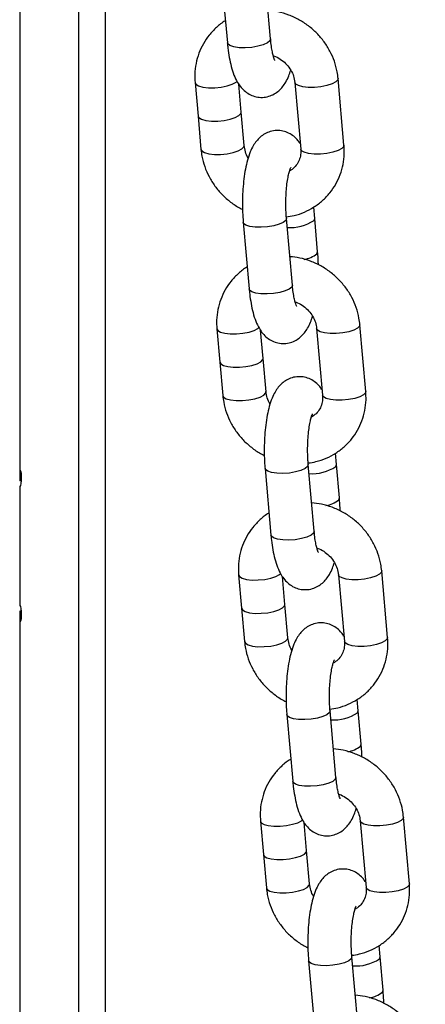
# Model space of a CAD drawing. Units: millimetres. Extents: x 758 to 88215, y 440 to 172640.
# Drawn here: x 3666 to 3740, y 31598 to 31780 of the extents above; entities that cross this region are included whole.
import ezdxf

# ---------------------------------------------------------------- set-up
doc = ezdxf.new("R2010")
doc.units = ezdxf.units.MM
doc.header["$MEASUREMENT"] = 0

msp = doc.modelspace()

# ---------------------------------------------------------------- linework, layer by layer
at = {"color": 7, "linetype": 'Continuous', "lineweight": 25}
for p, q in [((3676.426, 31895.25), (3676.426, 31465.25)), ((3681.35, 31895.25), (3681.35, 31465.25)), ((3665.573, 31788.836), (3665.573, 31696.665)), ((3702.75, 31787.907), (3703.838, 31775.605)), ((3711.807, 31776.31), (3710.719, 31788.612)), ((3697.889, 31768.242), (3698.433, 31762.091)), ((3706.402, 31762.796), (3705.944, 31767.974)), ((3716.282, 31768.295), (3717.37, 31755.994)), ((3725.339, 31756.699), (3724.251, 31769)), ((3698.433, 31762.091), (3698.977, 31755.94)), ((3706.946, 31756.645), (3706.402, 31762.796)), ((3719.934, 31743.184), (3719.749, 31745.274)), ((3706.767, 31742.486), (3707.856, 31730.184)), ((3715.824, 31730.889), (3714.736, 31743.191)), ((3720.478, 31737.033), (3719.934, 31743.184)), ((3701.907, 31722.821), (3702.451, 31716.67)), ((3710.42, 31717.375), (3709.962, 31722.552)), ((3720.299, 31722.874), (3721.387, 31710.573)), ((3729.356, 31711.278), (3728.268, 31723.579)), ((3702.451, 31716.67), (3702.995, 31710.519)), ((3710.964, 31711.224), (3710.42, 31717.375)), ((3723.951, 31697.763), (3723.766, 31699.853)), ((3665.573, 31696.665), (3665.573, 31694.75)), ((3710.785, 31697.065), (3711.873, 31684.763)), ((3719.842, 31685.468), (3718.754, 31697.77)), ((3724.495, 31691.612), (3723.951, 31697.763)), ((3665.573, 31695.25), (3665.92, 31695.25)), ((3665.905, 31694.75), (3665.573, 31694.75)), ((3665.66, 31671.75), (3665.66, 31693.75)), ((3705.924, 31677.4), (3706.468, 31671.249)), ((3714.437, 31671.954), (3713.979, 31677.131)), ((3724.316, 31677.453), (3725.404, 31665.152)), ((3733.373, 31665.857), (3732.285, 31678.158)), ((3706.468, 31671.249), (3707.012, 31665.098)), ((3714.981, 31665.803), (3714.437, 31671.954)), ((3665.905, 31670.75), (3665.573, 31670.75)), ((3665.573, 31670.75), (3665.573, 31668.836)), ((3665.573, 31670.25), (3665.92, 31670.25)), ((3665.573, 31668.836), (3665.573, 31576.665)), ((3727.968, 31652.342), (3727.784, 31654.432)), ((3714.802, 31651.644), (3715.89, 31639.342)), ((3723.859, 31640.047), (3722.771, 31652.349)), ((3728.512, 31646.191), (3727.968, 31652.342)), ((3709.941, 31631.979), (3710.485, 31625.828)), ((3718.454, 31626.533), (3717.996, 31631.71)), ((3728.334, 31632.032), (3729.422, 31619.731)), ((3737.391, 31620.435), (3736.303, 31632.737)), ((3710.485, 31625.828), (3711.029, 31619.677)), ((3718.998, 31620.382), (3718.454, 31626.533)), ((3731.986, 31606.921), (3731.801, 31609.011)), ((3718.82, 31606.223), (3719.908, 31593.921)), ((3727.876, 31594.626), (3726.788, 31606.928)), ((3732.53, 31600.77), (3731.986, 31606.921))]:
    msp.add_line(p, q, dxfattribs=at)
at = {"color": 8, "linetype": 'Continuous', "lineweight": 25}
for p, q in [((3719.813, 31742.832), (3719.934, 31743.184)), ((3720.357, 31736.681), (3720.478, 31737.034)), ((3723.83, 31697.411), (3723.951, 31697.763)), ((3724.374, 31691.26), (3724.495, 31691.613)), ((3727.848, 31651.99), (3727.968, 31652.342)), ((3728.392, 31645.839), (3728.512, 31646.192)), ((3731.865, 31606.569), (3731.986, 31606.921)), ((3732.409, 31600.418), (3732.53, 31600.771))]:
    msp.add_line(p, q, dxfattribs=at)
at = {"color": 8, "linetype": 'Continuous', "lineweight": 25, "flags": 128}
for points in [[(3711.807, 31776.31), (3711.686, 31775.958), (3711.226, 31775.577), (3710.463, 31775.229), (3709.466, 31774.947), (3708.322, 31774.754), (3707.134, 31774.668), (3706.008, 31774.697), (3705.042, 31774.838), (3704.324, 31775.078), (3703.916, 31775.397), (3703.838, 31775.605)], [(3697.889, 31768.242), (3698.047, 31767.938), (3698.547, 31767.638), (3699.341, 31767.424), (3700.361, 31767.313), (3701.515, 31767.317), (3702.702, 31767.434), (3703.814, 31767.654), (3704.754, 31767.957), (3705.438, 31768.317), (3705.679, 31768.525)], [(3724.251, 31769.001), (3724.198, 31768.756), (3723.831, 31768.371), (3723.147, 31768.011), (3722.206, 31767.707), (3721.094, 31767.487), (3719.908, 31767.37), (3718.754, 31767.367), (3717.734, 31767.477), (3716.939, 31767.692), (3716.44, 31767.991), (3716.282, 31768.288)], [(3698.433, 31762.091), (3698.591, 31761.787), (3699.091, 31761.488), (3699.885, 31761.273), (3700.905, 31761.163), (3702.059, 31761.166), (3703.246, 31761.283), (3704.358, 31761.503), (3705.298, 31761.806), (3705.982, 31762.167), (3706.35, 31762.551), (3706.402, 31762.796)], [(3698.977, 31755.94), (3699.135, 31755.636), (3699.635, 31755.337), (3700.429, 31755.122), (3701.449, 31755.012), (3702.603, 31755.015), (3703.79, 31755.132), (3704.902, 31755.352), (3705.842, 31755.656), (3706.526, 31756.016), (3706.894, 31756.4), (3706.946, 31756.651)], [(3725.339, 31756.699), (3725.286, 31756.454), (3724.919, 31756.069), (3724.235, 31755.709), (3723.295, 31755.406), (3722.182, 31755.186), (3720.996, 31755.069), (3719.842, 31755.066), (3718.822, 31755.176), (3718.027, 31755.39), (3717.528, 31755.69), (3717.37, 31755.994)], [(3714.736, 31743.191), (3714.616, 31742.838), (3714.155, 31742.457), (3713.392, 31742.11), (3712.395, 31741.827), (3711.252, 31741.634), (3710.064, 31741.548), (3708.937, 31741.577), (3707.972, 31741.718), (3707.253, 31741.959), (3706.846, 31742.277), (3706.767, 31742.488)], [(3715.824, 31730.889), (3715.704, 31730.537), (3715.243, 31730.156), (3714.48, 31729.808), (3713.483, 31729.526), (3712.34, 31729.333), (3711.152, 31729.247), (3710.025, 31729.276), (3709.06, 31729.417), (3708.341, 31729.657), (3707.934, 31729.976), (3707.856, 31730.184)], [(3701.907, 31722.82), (3702.065, 31722.517), (3702.564, 31722.217), (3703.359, 31722.003), (3704.379, 31721.892), (3705.533, 31721.896), (3706.719, 31722.013), (3707.831, 31722.233), (3708.771, 31722.536), (3709.456, 31722.896), (3709.697, 31723.104)], [(3728.268, 31723.58), (3728.216, 31723.335), (3727.848, 31722.95), (3727.164, 31722.59), (3726.224, 31722.286), (3725.111, 31722.066), (3723.925, 31721.949), (3722.771, 31721.946), (3721.751, 31722.056), (3720.956, 31722.271), (3720.457, 31722.57), (3720.3, 31722.867)], [(3702.451, 31716.67), (3702.609, 31716.366), (3703.108, 31716.066), (3703.903, 31715.852), (3704.923, 31715.742), (3706.077, 31715.745), (3707.263, 31715.862), (3708.375, 31716.082), (3709.315, 31716.385), (3710, 31716.745), (3710.367, 31717.13), (3710.42, 31717.375)], [(3702.995, 31710.519), (3703.153, 31710.215), (3703.652, 31709.916), (3704.447, 31709.701), (3705.467, 31709.591), (3706.621, 31709.594), (3707.807, 31709.711), (3708.919, 31709.931), (3709.859, 31710.235), (3710.544, 31710.595), (3710.911, 31710.979), (3710.963, 31711.23)], [(3729.356, 31711.278), (3729.304, 31711.033), (3728.936, 31710.648), (3728.252, 31710.288), (3727.312, 31709.985), (3726.199, 31709.765), (3725.013, 31709.648), (3723.859, 31709.644), (3722.839, 31709.755), (3722.044, 31709.969), (3721.545, 31710.269), (3721.387, 31710.573)], [(3718.754, 31697.77), (3718.633, 31697.417), (3718.173, 31697.036), (3717.41, 31696.689), (3716.412, 31696.406), (3715.269, 31696.213), (3714.081, 31696.127), (3712.954, 31696.156), (3711.989, 31696.297), (3711.271, 31696.538), (3710.863, 31696.856), (3710.785, 31697.066)], [(3719.842, 31685.468), (3719.721, 31685.116), (3719.261, 31684.735), (3718.498, 31684.387), (3717.5, 31684.104), (3716.357, 31683.912), (3715.169, 31683.826), (3714.042, 31683.855), (3713.077, 31683.996), (3712.359, 31684.236), (3711.951, 31684.555), (3711.873, 31684.763)], [(3705.924, 31677.399), (3706.082, 31677.096), (3706.581, 31676.796), (3707.376, 31676.582), (3708.396, 31676.471), (3709.55, 31676.475), (3710.736, 31676.592), (3711.849, 31676.812), (3712.789, 31677.115), (3713.473, 31677.475), (3713.714, 31677.683)], [(3732.285, 31678.159), (3732.233, 31677.914), (3731.865, 31677.529), (3731.181, 31677.169), (3730.241, 31676.865), (3729.129, 31676.645), (3727.943, 31676.528), (3726.788, 31676.525), (3725.769, 31676.635), (3724.974, 31676.85), (3724.475, 31677.149), (3724.317, 31677.446)], [(3706.468, 31671.249), (3706.626, 31670.945), (3707.125, 31670.645), (3707.92, 31670.431), (3708.94, 31670.321), (3710.094, 31670.324), (3711.28, 31670.441), (3712.393, 31670.661), (3713.333, 31670.964), (3714.017, 31671.324), (3714.384, 31671.709), (3714.437, 31671.954)], [(3707.012, 31665.098), (3707.17, 31664.794), (3707.669, 31664.495), (3708.464, 31664.28), (3709.484, 31664.17), (3710.638, 31664.173), (3711.824, 31664.29), (3712.937, 31664.51), (3713.877, 31664.814), (3714.561, 31665.174), (3714.928, 31665.558), (3714.98, 31665.809)], [(3733.373, 31665.857), (3733.321, 31665.612), (3732.953, 31665.227), (3732.269, 31664.867), (3731.329, 31664.564), (3730.217, 31664.344), (3729.031, 31664.227), (3727.876, 31664.223), (3726.857, 31664.334), (3726.062, 31664.548), (3725.563, 31664.848), (3725.404, 31665.152)], [(3722.771, 31652.349), (3722.65, 31651.996), (3722.19, 31651.615), (3721.427, 31651.268), (3720.43, 31650.985), (3719.286, 31650.792), (3718.098, 31650.706), (3716.972, 31650.735), (3716.006, 31650.876), (3715.288, 31651.116), (3714.881, 31651.435), (3714.802, 31651.645)], [(3723.859, 31640.047), (3723.738, 31639.695), (3723.278, 31639.313), (3722.515, 31638.966), (3721.518, 31638.683), (3720.374, 31638.491), (3719.187, 31638.405), (3718.06, 31638.434), (3717.094, 31638.575), (3716.376, 31638.815), (3715.969, 31639.134), (3715.89, 31639.342)], [(3709.941, 31631.978), (3710.099, 31631.674), (3710.599, 31631.375), (3711.393, 31631.161), (3712.413, 31631.05), (3713.568, 31631.054), (3714.754, 31631.171), (3715.866, 31631.39), (3716.806, 31631.694), (3717.49, 31632.054), (3717.731, 31632.262)], [(3736.303, 31632.738), (3736.25, 31632.492), (3735.883, 31632.108), (3735.199, 31631.748), (3734.259, 31631.444), (3733.146, 31631.224), (3731.96, 31631.107), (3730.806, 31631.104), (3729.786, 31631.214), (3728.991, 31631.429), (3728.492, 31631.728), (3728.335, 31632.025)], [(3710.485, 31625.828), (3710.643, 31625.524), (3711.143, 31625.224), (3711.937, 31625.01), (3712.957, 31624.9), (3714.112, 31624.903), (3715.298, 31625.02), (3716.41, 31625.24), (3717.35, 31625.543), (3718.034, 31625.903), (3718.402, 31626.288), (3718.454, 31626.533)], [(3711.029, 31619.677), (3711.187, 31619.373), (3711.687, 31619.074), (3712.482, 31618.859), (3713.501, 31618.749), (3714.656, 31618.752), (3715.842, 31618.869), (3716.954, 31619.089), (3717.894, 31619.392), (3718.578, 31619.753), (3718.946, 31620.137), (3718.998, 31620.388)], [(3737.391, 31620.435), (3737.338, 31620.191), (3736.971, 31619.806), (3736.287, 31619.446), (3735.347, 31619.143), (3734.234, 31618.923), (3733.048, 31618.806), (3731.894, 31618.802), (3730.874, 31618.913), (3730.079, 31619.127), (3729.58, 31619.427), (3729.422, 31619.731)], [(3726.788, 31606.928), (3726.668, 31606.575), (3726.207, 31606.194), (3725.444, 31605.847), (3724.447, 31605.564), (3723.304, 31605.371), (3722.116, 31605.285), (3720.989, 31605.314), (3720.024, 31605.455), (3719.305, 31605.695), (3718.898, 31606.014), (3718.819, 31606.224)]]:
    msp.add_lwpolyline(points, dxfattribs=at)
at = {"color": 7, "linetype": 'Continuous', "lineweight": 25, "flags": 128}
for points in [[(3665.66, 31693.75), (3665.769, 31693.89), (3665.859, 31694.283), (3665.911, 31694.857), (3665.916, 31695.504), (3665.874, 31696.104), (3665.791, 31696.544), (3665.684, 31696.744), (3665.573, 31696.665)], [(3665.573, 31668.836), (3665.684, 31668.757), (3665.791, 31668.957), (3665.874, 31669.397), (3665.916, 31669.997), (3665.911, 31670.644), (3665.859, 31671.217), (3665.769, 31671.611), (3665.66, 31671.75)]]:
    msp.add_lwpolyline(points, dxfattribs=at)
at = {"color": 8, "linetype": 'Continuous', "lineweight": 25}
for centre, radius, start, end in [((3715.515, 31749.172), 7.66, 265.26288, 304.12992), ((3717.287, 31740.443), 4.856, 278.3227, 309.21994), ((3719.532, 31703.751), 7.66, 265.26288, 304.12992), ((3721.304, 31695.022), 4.856, 278.3227, 309.21994), ((3723.55, 31658.33), 7.66, 265.26288, 304.12992), ((3725.321, 31649.601), 4.856, 278.3227, 309.21994), ((3727.567, 31612.909), 7.66, 265.26288, 304.12992), ((3729.339, 31604.18), 4.856, 278.3227, 309.21994)]:
    msp.add_arc(centre, radius, start, end, dxfattribs=at)
at = {"color": 7, "linetype": 'Continuous', "lineweight": 25}
for points, knots in [([(3724.251, 31769), (3724.202, 31769.414), (3724.076, 31770.489), (3723.608, 31772.196), (3722.8, 31774.063), (3721.711, 31775.805), (3720.372, 31777.384), (3718.81, 31778.759), (3717.061, 31779.899), (3715.167, 31780.767), (3713.245, 31781.352), (3711.952, 31781.49), (3711.343, 31781.555)], [0, 0, 0, 0, 0.0649991, 0.1689249, 0.2731695, 0.3778594, 0.4829425, 0.5883512, 0.6940113, 0.7998339, 0.905713, 1, 1, 1, 1]), ([(3703.479, 31779.666), (3703.461, 31779.656), (3702.86, 31779.34), (3701.834, 31778.469), (3700.467, 31777.07), (3699.373, 31775.446), (3698.549, 31773.675), (3698.025, 31771.788), (3697.8, 31769.959), (3697.862, 31768.772), (3697.889, 31768.242)], [0, 0, 0, 0, 0.0045893, 0.1519434, 0.2986049, 0.4447436, 0.5905837, 0.7363368, 0.8822794, 1, 1, 1, 1]), ([(3703.838, 31775.605), (3703.869, 31775.285), (3703.96, 31774.343), (3704.183, 31772.848), (3704.548, 31771.171), (3705.031, 31769.65), (3705.618, 31768.394), (3706.319, 31767.378), (3707.11, 31766.587), (3708.058, 31765.975), (3709.142, 31765.592), (3710.316, 31765.482), (3711.469, 31765.672), (3712.501, 31766.118), (3713.358, 31766.739), (3714.069, 31767.495), (3714.675, 31768.409), (3715.17, 31769.411), (3715.415, 31770.2), (3715.53, 31770.569)], [0, 0, 0, 0, 0.0394191, 0.1157554, 0.1942701, 0.2776993, 0.357748, 0.4162004, 0.4695099, 0.5205746, 0.570843, 0.6210188, 0.6734215, 0.7225133, 0.7706452, 0.8205005, 0.8756458, 0.941697, 1, 1, 1, 1]), ([(3712.607, 31772.362), (3712.607, 31772.362), (3712.631, 31772.326), (3712.548, 31772.466), (3712.42, 31772.821), (3712.23, 31773.482), (3712.04, 31774.412), (3711.895, 31775.397), (3711.83, 31776.07), (3711.807, 31776.31)], [0, 0, 0, 0, 0.0024466, 0.1426816, 0.2991263, 0.4759578, 0.6720478, 0.8832061, 1, 1, 1, 1]), ([(3712.317, 31773.209), (3712.46, 31773.165), (3713.002, 31772.997), (3713.871, 31772.442), (3714.835, 31771.591), (3715.579, 31770.569), (3716.102, 31769.443), (3716.221, 31768.683), (3716.282, 31768.295)], [0, 0, 0, 0, 0.0662128, 0.2521328, 0.4369721, 0.6215102, 0.8066112, 1, 1, 1, 1]), ([(3717.284, 31756.967), (3717.148, 31757.173), (3716.825, 31757.664), (3716.114, 31758.352), (3715.171, 31758.966), (3714.086, 31759.348), (3712.912, 31759.458), (3711.759, 31759.269), (3710.727, 31758.822), (3709.87, 31758.202), (3709.159, 31757.444), (3708.551, 31756.533), (3708, 31755.38), (3707.535, 31753.979), (3707.152, 31752.314), (3706.876, 31750.528), (3706.696, 31748.63), (3706.612, 31746.703), (3706.621, 31744.806), (3706.691, 31743.401), (3706.754, 31742.652), (3706.767, 31742.486)], [0, 0, 0, 0, 0.0343737, 0.0819075, 0.1274397, 0.1722619, 0.2170014, 0.2637267, 0.3074997, 0.3504169, 0.3948706, 0.4440413, 0.5029364, 0.5769093, 0.6456294, 0.7170817, 0.7854843, 0.8524464, 0.9188714, 0.9820214, 1, 1, 1, 1]), ([(3707.698, 31754.371), (3707.694, 31754.376), (3707.443, 31754.716), (3707.142, 31755.506), (3707.012, 31756.26), (3706.946, 31756.645)], [0, 0, 0, 0, 0.006722, 0.4924862, 1, 1, 1, 1]), ([(3714.715, 31743.483), (3715.196, 31743.552), (3716.345, 31743.716), (3718.067, 31744.331), (3719.83, 31745.255), (3721.405, 31746.452), (3722.757, 31747.875), (3723.855, 31749.493), (3724.678, 31751.266), (3725.203, 31753.152), (3725.428, 31754.981), (3725.366, 31756.168), (3725.339, 31756.699)], [0, 0, 0, 0, 0.0766953, 0.1830332, 0.2888516, 0.3941254, 0.4989043, 0.6033098, 0.7075019, 0.8116318, 0.9158972, 1, 1, 1, 1]), ([(3698.977, 31755.94), (3699.026, 31755.526), (3699.152, 31754.451), (3699.62, 31752.744), (3700.428, 31750.877), (3701.517, 31749.136), (3702.854, 31747.553), (3704.425, 31746.195), (3705.704, 31745.297), (3706.486, 31744.949), (3706.635, 31744.882)], [0, 0, 0, 0, 0.0904026, 0.23494542, 0.37993166, 0.52553734, 0.67168986, 0.81829517, 0.96525017, 1, 1, 1, 1]), ([(3717.37, 31755.994), (3717.379, 31755.837), (3717.41, 31755.297), (3717.283, 31754.409), (3716.873, 31753.414), (3716.233, 31752.551), (3715.609, 31752.14), (3715.303, 31751.939)], [0, 0, 0, 0, 0.08962426, 0.30985023, 0.53608732, 0.77220793, 1, 1, 1, 1]), ([(3714.736, 31743.191), (3714.716, 31743.444), (3714.657, 31744.179), (3714.611, 31745.469), (3714.626, 31747.015), (3714.714, 31748.516), (3714.866, 31749.89), (3715.06, 31751.015), (3715.264, 31751.849), (3715.428, 31752.353), (3715.541, 31752.586), (3715.525, 31752.559), (3715.521, 31752.552)], [0, 0, 0, 0, 0.06570022, 0.19058328, 0.31651897, 0.44250507, 0.56689611, 0.68810165, 0.79186254, 0.88605191, 0.96989922, 1, 1, 1, 1]), ([(3720.61, 31734.637), (3720.61, 31734.672), (3720.608, 31735.313), (3720.553, 31736.118), (3720.491, 31736.867), (3720.478, 31737.033)], [0, 0, 0, 0, 0.0422551, 0.7877583, 1, 1, 1, 1]), ([(3728.268, 31723.579), (3728.219, 31723.993), (3728.093, 31725.068), (3727.626, 31726.775), (3726.817, 31728.642), (3725.728, 31730.384), (3724.389, 31731.963), (3722.827, 31733.338), (3721.079, 31734.478), (3719.184, 31735.346), (3717.262, 31735.931), (3715.969, 31736.069), (3715.361, 31736.134)], [0, 0, 0, 0, 0.0649991, 0.1689249, 0.2731695, 0.3778594, 0.4829425, 0.5883512, 0.6940113, 0.7998339, 0.905713, 1, 1, 1, 1]), ([(3707.496, 31734.245), (3707.478, 31734.235), (3706.877, 31733.919), (3705.852, 31733.048), (3704.485, 31731.649), (3703.391, 31730.025), (3702.567, 31728.253), (3702.042, 31726.367), (3701.817, 31724.538), (3701.879, 31723.351), (3701.907, 31722.821)], [0, 0, 0, 0, 0.0045893, 0.1519434, 0.2986049, 0.4447436, 0.5905837, 0.7363368, 0.8822794, 1, 1, 1, 1]), ([(3707.856, 31730.184), (3707.887, 31729.864), (3707.978, 31728.922), (3708.201, 31727.427), (3708.565, 31725.75), (3709.048, 31724.229), (3709.636, 31722.973), (3710.336, 31721.957), (3711.128, 31721.166), (3712.076, 31720.554), (3713.159, 31720.171), (3714.333, 31720.061), (3715.486, 31720.251), (3716.518, 31720.697), (3717.375, 31721.318), (3718.087, 31722.074), (3718.693, 31722.988), (3719.187, 31723.99), (3719.432, 31724.779), (3719.548, 31725.148)], [0, 0, 0, 0, 0.0394191, 0.1157554, 0.1942701, 0.2776993, 0.357748, 0.4162004, 0.4695099, 0.5205746, 0.570843, 0.6210188, 0.6734215, 0.7225133, 0.7706452, 0.8205005, 0.8756458, 0.941697, 1, 1, 1, 1]), ([(3716.624, 31726.941), (3716.624, 31726.941), (3716.649, 31726.905), (3716.565, 31727.045), (3716.438, 31727.4), (3716.248, 31728.061), (3716.057, 31728.991), (3715.913, 31729.976), (3715.848, 31730.649), (3715.824, 31730.889)], [0, 0, 0, 0, 0.0024466, 0.1426816, 0.2991263, 0.4759578, 0.6720478, 0.8832061, 1, 1, 1, 1]), ([(3716.335, 31727.788), (3716.477, 31727.744), (3717.02, 31727.576), (3717.889, 31727.021), (3718.853, 31726.169), (3719.597, 31725.148), (3720.12, 31724.022), (3720.238, 31723.262), (3720.299, 31722.874)], [0, 0, 0, 0, 0.0662128, 0.2521328, 0.4369721, 0.6215102, 0.8066112, 1, 1, 1, 1]), ([(3721.301, 31711.546), (3721.165, 31711.752), (3720.842, 31712.243), (3720.131, 31712.931), (3719.188, 31713.545), (3718.103, 31713.927), (3716.93, 31714.037), (3715.777, 31713.848), (3714.745, 31713.401), (3713.887, 31712.781), (3713.176, 31712.023), (3712.568, 31711.112), (3712.017, 31709.959), (3711.552, 31708.558), (3711.17, 31706.893), (3710.893, 31705.107), (3710.713, 31703.209), (3710.63, 31701.282), (3710.638, 31699.385), (3710.708, 31697.98), (3710.771, 31697.231), (3710.785, 31697.065)], [0, 0, 0, 0, 0.0343737, 0.0819075, 0.1274397, 0.1722619, 0.2170014, 0.2637267, 0.3074997, 0.3504169, 0.3948706, 0.4440413, 0.5029364, 0.5769093, 0.6456294, 0.7170817, 0.7854843, 0.8524464, 0.9188714, 0.9820214, 1, 1, 1, 1]), ([(3711.715, 31708.95), (3711.712, 31708.954), (3711.46, 31709.295), (3711.159, 31710.085), (3711.03, 31710.839), (3710.964, 31711.224)], [0, 0, 0, 0, 0.006722, 0.4924862, 1, 1, 1, 1]), ([(3718.732, 31698.062), (3719.213, 31698.131), (3720.363, 31698.295), (3722.084, 31698.91), (3723.848, 31699.834), (3725.423, 31701.031), (3726.775, 31702.454), (3727.873, 31704.072), (3728.696, 31705.845), (3729.22, 31707.731), (3729.445, 31709.56), (3729.384, 31710.747), (3729.356, 31711.278)], [0, 0, 0, 0, 0.0766953, 0.1830332, 0.2888516, 0.3941254, 0.4989043, 0.6033098, 0.7075019, 0.8116318, 0.9158972, 1, 1, 1, 1]), ([(3702.995, 31710.519), (3703.043, 31710.105), (3703.17, 31709.03), (3703.637, 31707.323), (3704.445, 31705.456), (3705.535, 31703.715), (3706.872, 31702.132), (3708.442, 31700.774), (3709.722, 31699.876), (3710.503, 31699.528), (3710.653, 31699.461)], [0, 0, 0, 0, 0.0904026, 0.2349454, 0.3799317, 0.5255373, 0.6716899, 0.8182952, 0.9652502, 1, 1, 1, 1]), ([(3721.387, 31710.573), (3721.396, 31710.416), (3721.428, 31709.876), (3721.3, 31708.988), (3720.89, 31707.993), (3720.251, 31707.129), (3719.627, 31706.719), (3719.32, 31706.518)], [0, 0, 0, 0, 0.0896243, 0.3098502, 0.5360873, 0.7722079, 1, 1, 1, 1]), ([(3718.754, 31697.77), (3718.733, 31698.023), (3718.674, 31698.758), (3718.629, 31700.048), (3718.643, 31701.594), (3718.731, 31703.095), (3718.884, 31704.468), (3719.077, 31705.594), (3719.282, 31706.427), (3719.446, 31706.932), (3719.559, 31707.165), (3719.542, 31707.138), (3719.538, 31707.131)], [0, 0, 0, 0, 0.0657002, 0.1905833, 0.316519, 0.4425051, 0.5668961, 0.6881016, 0.7918625, 0.8860519, 0.9698992, 1, 1, 1, 1]), ([(3724.627, 31689.216), (3724.627, 31689.251), (3724.625, 31689.892), (3724.571, 31690.697), (3724.509, 31691.446), (3724.495, 31691.612)], [0, 0, 0, 0, 0.0422551, 0.7877583, 1, 1, 1, 1]), ([(3732.285, 31678.158), (3732.237, 31678.572), (3732.11, 31679.647), (3731.643, 31681.354), (3730.834, 31683.221), (3729.746, 31684.963), (3728.406, 31686.542), (3726.845, 31687.917), (3725.096, 31689.057), (3723.201, 31689.925), (3721.28, 31690.51), (3719.987, 31690.648), (3719.378, 31690.713)], [0, 0, 0, 0, 0.0649991, 0.1689249, 0.2731695, 0.3778594, 0.4829425, 0.5883512, 0.6940113, 0.7998339, 0.905713, 1, 1, 1, 1]), ([(3711.514, 31688.824), (3711.496, 31688.814), (3710.895, 31688.498), (3709.869, 31687.627), (3708.502, 31686.228), (3707.408, 31684.603), (3706.584, 31682.832), (3706.06, 31680.946), (3705.835, 31679.117), (3705.896, 31677.93), (3705.924, 31677.4)], [0, 0, 0, 0, 0.00458929, 0.1519434, 0.29860491, 0.44474357, 0.59058366, 0.73633678, 0.88227942, 1, 1, 1, 1]), ([(3711.873, 31684.763), (3711.904, 31684.443), (3711.995, 31683.501), (3712.218, 31682.006), (3712.583, 31680.329), (3713.065, 31678.808), (3713.653, 31677.552), (3714.354, 31676.535), (3715.145, 31675.745), (3716.093, 31675.133), (3717.177, 31674.75), (3718.35, 31674.64), (3719.503, 31674.83), (3720.535, 31675.276), (3721.393, 31675.897), (3722.104, 31676.653), (3722.71, 31677.567), (3723.204, 31678.569), (3723.45, 31679.358), (3723.565, 31679.727)], [0, 0, 0, 0, 0.0394191, 0.1157554, 0.1942701, 0.2776993, 0.357748, 0.4162004, 0.4695099, 0.5205746, 0.570843, 0.6210188, 0.6734215, 0.7225133, 0.7706452, 0.8205005, 0.8756458, 0.941697, 1, 1, 1, 1]), ([(3720.641, 31681.52), (3720.642, 31681.52), (3720.666, 31681.484), (3720.583, 31681.624), (3720.455, 31681.979), (3720.265, 31682.64), (3720.075, 31683.57), (3719.93, 31684.555), (3719.865, 31685.228), (3719.842, 31685.468)], [0, 0, 0, 0, 0.0024466, 0.1426816, 0.2991263, 0.4759578, 0.6720478, 0.8832061, 1, 1, 1, 1]), ([(3720.352, 31682.367), (3720.494, 31682.323), (3721.037, 31682.155), (3721.906, 31681.6), (3722.87, 31680.748), (3723.614, 31679.727), (3724.137, 31678.601), (3724.256, 31677.841), (3724.316, 31677.453)], [0, 0, 0, 0, 0.0662128, 0.2521328, 0.4369721, 0.6215102, 0.8066112, 1, 1, 1, 1]), ([(3725.318, 31666.125), (3725.183, 31666.331), (3724.86, 31666.822), (3724.149, 31667.51), (3723.205, 31668.123), (3722.12, 31668.506), (3720.947, 31668.616), (3719.794, 31668.427), (3718.762, 31667.98), (3717.905, 31667.36), (3717.194, 31666.602), (3716.585, 31665.691), (3716.035, 31664.538), (3715.569, 31663.137), (3715.187, 31661.472), (3714.91, 31659.686), (3714.731, 31657.788), (3714.647, 31655.861), (3714.656, 31653.964), (3714.725, 31652.559), (3714.788, 31651.81), (3714.802, 31651.644)], [0, 0, 0, 0, 0.03437374, 0.08190751, 0.12743973, 0.17226189, 0.21700142, 0.26372667, 0.30749972, 0.35041687, 0.39487064, 0.44404133, 0.50293635, 0.57690934, 0.6456294, 0.71708168, 0.7854843, 0.85244635, 0.91887141, 0.98202144, 1, 1, 1, 1]), ([(3715.732, 31663.529), (3715.729, 31663.533), (3715.477, 31663.874), (3715.177, 31664.664), (3715.047, 31665.418), (3714.981, 31665.803)], [0, 0, 0, 0, 0.006722, 0.4924862, 1, 1, 1, 1]), ([(3722.749, 31652.641), (3723.231, 31652.71), (3724.38, 31652.874), (3726.101, 31653.489), (3727.865, 31654.413), (3729.44, 31655.61), (3730.792, 31657.033), (3731.89, 31658.651), (3732.713, 31660.424), (3733.238, 31662.31), (3733.463, 31664.139), (3733.401, 31665.326), (3733.373, 31665.857)], [0, 0, 0, 0, 0.0766953, 0.1830332, 0.2888516, 0.3941254, 0.4989043, 0.6033098, 0.7075019, 0.8116318, 0.9158972, 1, 1, 1, 1]), ([(3707.012, 31665.098), (3707.061, 31664.684), (3707.187, 31663.609), (3707.654, 31661.902), (3708.463, 31660.035), (3709.552, 31658.294), (3710.889, 31656.711), (3712.459, 31655.353), (3713.739, 31654.455), (3714.52, 31654.106), (3714.67, 31654.04)], [0, 0, 0, 0, 0.0904026, 0.23494542, 0.37993166, 0.52553734, 0.67168986, 0.81829517, 0.96525017, 1, 1, 1, 1]), ([(3725.404, 31665.152), (3725.414, 31664.995), (3725.445, 31664.455), (3725.318, 31663.567), (3724.907, 31662.572), (3724.268, 31661.708), (3723.644, 31661.298), (3723.338, 31661.097)], [0, 0, 0, 0, 0.0896243, 0.3098502, 0.5360873, 0.7722079, 1, 1, 1, 1]), ([(3722.771, 31652.349), (3722.751, 31652.602), (3722.692, 31653.337), (3722.646, 31654.627), (3722.661, 31656.173), (3722.749, 31657.674), (3722.901, 31659.047), (3723.094, 31660.173), (3723.299, 31661.006), (3723.463, 31661.511), (3723.576, 31661.744), (3723.56, 31661.717), (3723.555, 31661.71)], [0, 0, 0, 0, 0.0657002, 0.1905833, 0.316519, 0.4425051, 0.5668961, 0.6881016, 0.7918625, 0.8860519, 0.9698992, 1, 1, 1, 1]), ([(3728.645, 31643.795), (3728.645, 31643.83), (3728.643, 31644.471), (3728.588, 31645.276), (3728.526, 31646.025), (3728.512, 31646.191)], [0, 0, 0, 0, 0.0422551, 0.7877583, 1, 1, 1, 1]), ([(3736.303, 31632.737), (3736.254, 31633.151), (3736.128, 31634.226), (3735.66, 31635.933), (3734.852, 31637.8), (3733.763, 31639.542), (3732.424, 31641.121), (3730.862, 31642.496), (3729.114, 31643.636), (3727.219, 31644.503), (3725.297, 31645.089), (3724.004, 31645.227), (3723.395, 31645.292)], [0, 0, 0, 0, 0.0649991, 0.1689249, 0.2731695, 0.3778594, 0.4829425, 0.5883512, 0.6940113, 0.7998339, 0.905713, 1, 1, 1, 1]), ([(3715.531, 31643.403), (3715.513, 31643.393), (3714.912, 31643.077), (3713.886, 31642.206), (3712.52, 31640.807), (3711.425, 31639.182), (3710.601, 31637.411), (3710.077, 31635.525), (3709.852, 31633.696), (3709.914, 31632.509), (3709.941, 31631.979)], [0, 0, 0, 0, 0.0045893, 0.1519434, 0.2986049, 0.4447436, 0.5905837, 0.7363368, 0.8822794, 1, 1, 1, 1]), ([(3715.89, 31639.342), (3715.921, 31639.022), (3716.013, 31638.08), (3716.236, 31636.585), (3716.6, 31634.908), (3717.083, 31633.387), (3717.67, 31632.131), (3718.371, 31631.114), (3719.162, 31630.324), (3720.11, 31629.712), (3721.194, 31629.329), (3722.368, 31629.219), (3723.521, 31629.409), (3724.553, 31629.855), (3725.41, 31630.476), (3726.121, 31631.232), (3726.727, 31632.146), (3727.222, 31633.148), (3727.467, 31633.937), (3727.582, 31634.306)], [0, 0, 0, 0, 0.0394191, 0.1157554, 0.1942701, 0.2776993, 0.357748, 0.4162004, 0.4695099, 0.5205746, 0.570843, 0.6210188, 0.6734215, 0.7225133, 0.7706452, 0.8205005, 0.8756458, 0.941697, 1, 1, 1, 1]), ([(3724.659, 31636.099), (3724.659, 31636.099), (3724.684, 31636.063), (3724.6, 31636.203), (3724.472, 31636.558), (3724.283, 31637.219), (3724.092, 31638.149), (3723.947, 31639.134), (3723.882, 31639.807), (3723.859, 31640.047)], [0, 0, 0, 0, 0.0024466, 0.1426816, 0.2991263, 0.4759578, 0.6720478, 0.8832061, 1, 1, 1, 1]), ([(3724.369, 31636.946), (3724.512, 31636.902), (3725.054, 31636.734), (3725.924, 31636.179), (3726.888, 31635.327), (3727.631, 31634.306), (3728.154, 31633.18), (3728.273, 31632.42), (3728.334, 31632.032)], [0, 0, 0, 0, 0.0662128, 0.2521328, 0.4369721, 0.6215102, 0.8066112, 1, 1, 1, 1]), ([(3729.336, 31620.704), (3729.2, 31620.91), (3728.877, 31621.401), (3728.166, 31622.088), (3727.223, 31622.702), (3726.138, 31623.085), (3724.964, 31623.195), (3723.811, 31623.005), (3722.779, 31622.559), (3721.922, 31621.939), (3721.211, 31621.181), (3720.603, 31620.27), (3720.052, 31619.117), (3719.587, 31617.716), (3719.204, 31616.051), (3718.928, 31614.265), (3718.748, 31612.367), (3718.664, 31610.44), (3718.673, 31608.543), (3718.743, 31607.138), (3718.806, 31606.389), (3718.82, 31606.223)], [0, 0, 0, 0, 0.0343737, 0.0819075, 0.1274397, 0.1722619, 0.2170014, 0.2637267, 0.3074997, 0.3504169, 0.3948706, 0.4440413, 0.5029364, 0.5769093, 0.6456294, 0.7170817, 0.7854843, 0.8524464, 0.9188714, 0.9820214, 1, 1, 1, 1]), ([(3719.75, 31618.108), (3719.746, 31618.112), (3719.495, 31618.453), (3719.194, 31619.243), (3719.064, 31619.997), (3718.998, 31620.382)], [0, 0, 0, 0, 0.006722, 0.4924862, 1, 1, 1, 1]), ([(3726.767, 31607.22), (3727.248, 31607.289), (3728.397, 31607.453), (3730.119, 31608.068), (3731.883, 31608.992), (3733.457, 31610.188), (3734.809, 31611.612), (3735.908, 31613.23), (3736.73, 31615.003), (3737.255, 31616.889), (3737.48, 31618.718), (3737.418, 31619.905), (3737.391, 31620.435)], [0, 0, 0, 0, 0.0766953, 0.1830332, 0.2888516, 0.3941254, 0.4989043, 0.6033098, 0.7075019, 0.8116318, 0.9158972, 1, 1, 1, 1]), ([(3711.029, 31619.677), (3711.078, 31619.263), (3711.204, 31618.188), (3711.672, 31616.481), (3712.48, 31614.614), (3713.569, 31612.873), (3714.907, 31611.29), (3716.477, 31609.932), (3717.756, 31609.034), (3718.538, 31608.685), (3718.687, 31608.619)], [0, 0, 0, 0, 0.0904026, 0.2349454, 0.3799317, 0.5255373, 0.6716899, 0.8182952, 0.9652502, 1, 1, 1, 1]), ([(3729.422, 31619.731), (3729.431, 31619.574), (3729.462, 31619.034), (3729.335, 31618.146), (3728.925, 31617.151), (3728.285, 31616.287), (3727.661, 31615.877), (3727.355, 31615.675)], [0, 0, 0, 0, 0.0896243, 0.3098502, 0.5360873, 0.7722079, 1, 1, 1, 1]), ([(3726.788, 31606.928), (3726.768, 31607.181), (3726.709, 31607.916), (3726.663, 31609.206), (3726.678, 31610.752), (3726.766, 31612.253), (3726.919, 31613.626), (3727.112, 31614.752), (3727.317, 31615.585), (3727.48, 31616.09), (3727.593, 31616.323), (3727.577, 31616.296), (3727.573, 31616.289)], [0, 0, 0, 0, 0.0657002, 0.1905833, 0.316519, 0.4425051, 0.5668961, 0.6881016, 0.7918625, 0.8860519, 0.9698992, 1, 1, 1, 1]), ([(3732.662, 31598.374), (3732.662, 31598.409), (3732.66, 31599.05), (3732.605, 31599.855), (3732.544, 31600.604), (3732.53, 31600.77)], [0, 0, 0, 0, 0.0422551, 0.7877583, 1, 1, 1, 1]), ([(3740.32, 31587.316), (3740.271, 31587.73), (3740.145, 31588.805), (3739.678, 31590.512), (3738.869, 31592.379), (3737.781, 31594.121), (3736.441, 31595.699), (3734.879, 31597.075), (3733.131, 31598.215), (3731.236, 31599.082), (3729.314, 31599.668), (3728.022, 31599.806), (3727.413, 31599.871)], [0, 0, 0, 0, 0.0649991, 0.1689249, 0.2731695, 0.3778594, 0.4829425, 0.5883512, 0.6940113, 0.7998339, 0.905713, 1, 1, 1, 1])]:
    msp.add_open_spline(points, degree=3, knots=knots, dxfattribs=at)

doc.saveas('drawing.dxf')
